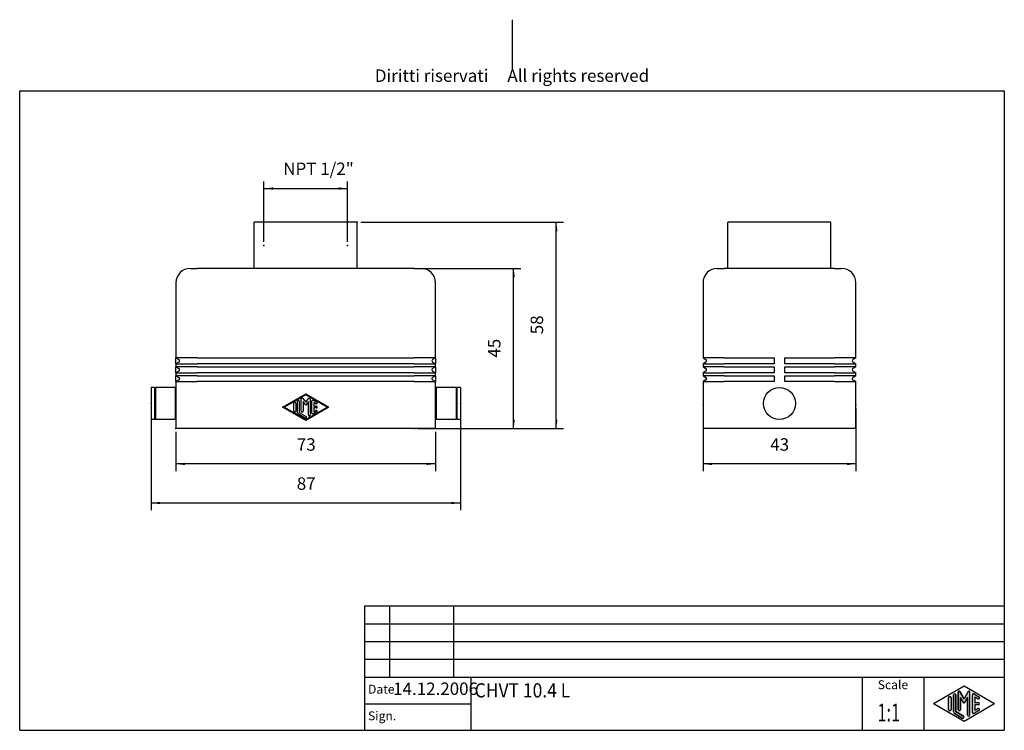
# Model space of a CAD drawing. Units: inches. Extents: x 10 to 287, y 10 to 210.
import ezdxf

# ---------------------------------------------------------------- set-up
doc = ezdxf.new("R2010")
doc.units = ezdxf.units.IN
for name, color, linetype in [('Bemaßungen_TC_020513_DIN_', 7, 'Continuous'), ('Schraffur', 7, 'Continuous'), ('Sichtbare_Kanten_TC_020513_DIN_', 7, 'Continuous'), ('Skizziergeometrie_ISO_', 7, 'Continuous'), ('Symbole_ISO_', 7, 'Continuous')]:
    doc.layers.add(name, color=color, linetype=linetype)
doc.styles.add('CONVERTER_11', font='txt.shx', dxfattribs={"width": 0.59999996423721})
doc.styles.add('CONVERTER_12', font='txt.shx', dxfattribs={"width": 0.67499998211861})
doc.styles.add('CONVERTER_13', font='txt.shx', dxfattribs={"width": 0.89999994635582})
doc.styles.add('CONVERTER_14', font='txt.shx', dxfattribs={"width": 0.75})
doc.dimstyles.new('ME10_DIM_10', dxfattribs={"dimtxt": 3.5, "dimasz": 2.5, "dimexe": 2, "dimexo": 1, "dimgap": 0.8, "dimtad": 1, "dimzin": 12, "dimdsep": 46, "dimtxsty": 'CONVERTER_14', "dimsah": 1, "dimcen": 0.09, "dimclrd": 7, "dimclre": 7, "dimclrt": 7, "dimadec": 0, "dimazin": 0, "dimtfac": 1, "dimtdec": 4, "dimtix": 1, "dimtmove": 0, "dimatfit": 3, "dimfxl": 1, "dimtolj": 1, "dimtzin": 0, "dimarcsym": 0})
doc.dimstyles.new('ME10_DIM_11', dxfattribs={"dimtxt": 3.5, "dimasz": 2.5, "dimexe": 2, "dimexo": 1, "dimgap": 0.8, "dimtad": 1, "dimzin": 12, "dimdsep": 46, "dimtxsty": 'CONVERTER_14', "dimsah": 1, "dimcen": 0.09, "dimclrd": 7, "dimclre": 7, "dimclrt": 7, "dimadec": 0, "dimazin": 0, "dimtfac": 1, "dimtdec": 4, "dimtix": 1, "dimtmove": 0, "dimatfit": 3, "dimfxl": 1, "dimtolj": 1, "dimtzin": 0, "dimarcsym": 0})
doc.dimstyles.new('ME10_DIM_12', dxfattribs={"dimtxt": 3.5, "dimasz": 2.5, "dimexe": 2, "dimexo": 1, "dimgap": 0.8, "dimtad": 1, "dimzin": 12, "dimdsep": 46, "dimtxsty": 'CONVERTER_14', "dimsah": 1, "dimcen": 0.09, "dimclrd": 7, "dimclre": 7, "dimclrt": 7, "dimadec": 0, "dimazin": 0, "dimtfac": 1, "dimtdec": 4, "dimtix": 1, "dimtmove": 0, "dimatfit": 3, "dimfxl": 1, "dimtolj": 1, "dimtzin": 0, "dimarcsym": 0})
doc.dimstyles.new('ME10_DIM_13', dxfattribs={"dimtxt": 3.5, "dimasz": 2.5, "dimexe": 2, "dimexo": 1, "dimgap": 0.8, "dimtad": 1, "dimzin": 12, "dimdsep": 46, "dimtxsty": 'CONVERTER_14', "dimsah": 1, "dimcen": 0.09, "dimclrd": 7, "dimclre": 7, "dimclrt": 7, "dimadec": 0, "dimazin": 0, "dimtfac": 1, "dimtdec": 4, "dimtix": 1, "dimtmove": 0, "dimatfit": 3, "dimfxl": 1, "dimtolj": 1, "dimtzin": 0, "dimarcsym": 0})
doc.dimstyles.new('ME10_DIM_14', dxfattribs={"dimtxt": 3.5, "dimasz": 2.5, "dimexe": 2, "dimexo": 1, "dimgap": 0.8, "dimtad": 1, "dimzin": 12, "dimdsep": 46, "dimtxsty": 'CONVERTER_14', "dimsah": 1, "dimcen": 0.09, "dimclrd": 7, "dimclre": 7, "dimclrt": 7, "dimadec": 0, "dimazin": 0, "dimtfac": 1, "dimtdec": 4, "dimtix": 1, "dimtmove": 0, "dimatfit": 3, "dimfxl": 1, "dimtolj": 1, "dimtzin": 0, "dimarcsym": 0})
doc.dimstyles.new('ME10_DIM_15', dxfattribs={"dimtxt": 3.5, "dimasz": 2.5, "dimexe": 2, "dimexo": 1, "dimgap": 0.8, "dimtad": 1, "dimzin": 12, "dimdsep": 46, "dimtxsty": 'CONVERTER_14', "dimsah": 1, "dimcen": 0.09, "dimclrd": 7, "dimclre": 7, "dimclrt": 7, "dimadec": 0, "dimazin": 0, "dimtfac": 1, "dimtdec": 4, "dimtix": 1, "dimtmove": 0, "dimatfit": 3, "dimfxl": 1, "dimtolj": 1, "dimtzin": 0, "dimarcsym": 0})

# ---------------------------------------------------------------- blocks, each defined once
blk = doc.blocks.new('Schriftfelder_Ilme')
at = {"layer": 'Schraffur', "linetype": 'Continuous'}
h = blk.add_hatch(color=7, dxfattribs=at)
edge = h.paths.add_edge_path()
edge.add_line((184.988523283636, 19.1539094835628), (184.988523283636, 15.8473707016896))
edge.add_arc((184.655189950303, 15.8473707016896), 0.3333333333330017, 180, 360, ccw=False)
edge.add_line((184.32185661697, 15.8473707016896), (184.32185661697, 19.1539094835628))
edge.add_arc((184.655189950303, 19.1539094835628), 0.3333333333330017, 0, 180, ccw=False)
h = blk.add_hatch(color=7, dxfattribs=at)
edge = h.paths.add_edge_path()
edge.add_line((186.321857625773, 15.270660658657), (186.321857625773, 19.9439783665993))
edge.add_arc((185.988524292439, 19.9439783665993), 0.3333333333339965, 0, 180)
edge.add_line((185.655190959106, 19.9439783665993), (185.655190959106, 15.2706619304882))
edge.add_arc((186.321859827834, 15.2706619304882), 0.66666886872801, 180, 240.0183606311481)
edge.add_line((185.988710425088, 14.6932029657285), (188.15634562976, 13.4426441938023))
edge.add_arc((188.322919780923, 13.7313727224852), 0.3333333333332604, 240.0183606311836, 420.0183606311837)
edge.add_line((188.489493932086, 14.0201012511681), (186.321857625773, 15.270660658657))
h = blk.add_hatch(color=7, dxfattribs=at)
edge = h.paths.add_edge_path()
edge.add_arc((187.253494909038, 20.7526980593071), 0.2649662124751274, 30.00000000000922, 180)
edge.add_line((186.988528696562, 20.7526980593071), (186.988528696563, 15.8473707016896))
edge.add_arc((187.321862029896, 15.8473707016896), 0.3333333333330017, 180, 360)
edge.add_line((187.655195363229, 15.8473707016896), (187.655195363229, 19.2535360148728))
edge.add_line((187.655195363229, 19.2535360148728), (188.510852383006, 17.7714945827671))
edge.add_arc((188.655189950303, 17.8548279161004), 0.1666666666662864, 210.0000000000623, 329.9999999999426)
edge.add_line((188.7995275176, 17.7714945827671), (189.655184537377, 19.2535360148728))
edge.add_line((189.655184537377, 19.2535360148728), (189.655184537377, 14.2880685085818))
edge.add_arc((189.98851787071, 14.2880685085818), 0.3333333333330017, 180, 360)
edge.add_line((190.321851204044, 14.2880685085818), (190.321851204044, 20.752698059307))
edge.add_arc((190.056884991568, 20.752698059307), 0.2649662124759971, 0, 149.9999999999752)
edge.add_line((189.82741752042, 20.8851811655447), (188.655189950303, 18.8548234560689))
edge.add_line((188.655189950303, 18.8548234560689), (187.482962380186, 20.8851811655447))
h = blk.add_hatch(color=7, dxfattribs=at)
edge = h.paths.add_edge_path()
edge.add_arc((192.691308338763, 19.1539094835628), 0.3333333333332746, -119.98163936882082, 60.018359423689276, ccw=False)
edge.add_line((192.5247341876, 18.8651809548799), (191.6551889415, 19.3668416737836))
edge.add_line((191.6551889415, 19.3668416737836), (191.6551889415, 17.8339734259596))
edge.add_line((191.6551889415, 17.8339734259596), (192.691308338763, 17.8339734259596))
edge.add_arc((192.691308338763, 17.5006400926262), 0.3333333333333997, -90, 90, ccw=False)
edge.add_line((192.691308338763, 17.1673067592928), (191.6551889415, 17.1673067592928))
edge.add_line((191.6551889415, 17.1673067592928), (191.6551889415, 15.6344385114688))
edge.add_line((191.6551889415, 15.6344385114688), (192.5247341876, 16.1360992303725))
edge.add_arc((192.691308338763, 15.8473707016896), 0.3333333333332619, -60.018360631183725, 119.98163936882051, ccw=False)
edge.add_line((192.857882489926, 15.5586421730067), (191.48842975933, 14.7685732899702))
edge.add_arc((191.321855608167, 15.0573018186531), 0.3333333333339965, 180, 299.98163936881645, ccw=False)
edge.add_line((190.988522274833, 15.0573018186531), (190.988522274833, 19.9439783665993))
edge.add_arc((191.321855608167, 19.9439783665993), 0.3333333333332604, 60.01836063118361, 180, ccw=False)
edge.add_line((191.48842975933, 20.2327068952822), (192.857882489926, 19.4426380122457))
at = {"color": 7, "linetype": 'Continuous'}
for p, q in [((185.655190959106, 19.9439783665993), (185.655190959106, 15.2706619304882)), ((186.321857625773, 15.270660658657), (186.321857625773, 19.9439783665993)), ((186.988528696562, 20.7526980593071), (186.988528696563, 15.8473707016896)), ((188.655189950303, 18.8548234560689), (187.482962380186, 20.8851811655447)), ((189.82741752042, 20.8851811655447), (188.655189950303, 18.8548234560689)), ((190.321851204044, 14.2880685085818), (190.321851204044, 20.752698059307)), ((190.988522274833, 15.0573018186531), (190.988522274833, 19.9439783665993)), ((191.48842975933, 20.2327068952822), (192.857882489926, 19.4426380122457)), ((184.32185661697, 15.8473707016896), (184.32185661697, 19.1539094835628)), ((184.988523283636, 19.1539094835628), (184.988523283636, 15.8473707016896)), ((187.655195363229, 15.8473707016896), (187.655195363229, 19.2535360148728)), ((187.655195363229, 19.2535360148728), (188.510852383006, 17.7714945827671)), ((188.7995275176, 17.7714945827671), (189.655184537377, 19.2535360148728)), ((189.655184537377, 19.2535360148728), (189.655184537377, 14.2880685085818)), ((192.5247341876, 18.8651809548799), (191.6551889415, 19.3668416737836)), ((191.6551889415, 19.3668416737836), (191.6551889415, 17.8339734259596)), ((191.6551889415, 17.8339734259596), (192.691308338763, 17.8339734259596)), ((192.691308338763, 17.1673067592928), (191.6551889415, 17.1673067592928)), ((191.6551889415, 17.1673067592928), (191.6551889415, 15.6344385114688)), ((185.988710425088, 14.6932029657285), (188.15634562976, 13.4426441938023)), ((188.489493932086, 14.0201012511681), (186.321857625773, 15.270660658657)), ((192.857882489926, 15.5586421730067), (191.48842975933, 14.7685732899702)), ((191.6551889415, 15.6344385114688), (192.5247341876, 16.1360992303725))]:
    blk.add_line(p, q, dxfattribs=at)
for centre, radius, start, end in [((184.655189950303, 19.1539094835628), 0.3333333333330017, 0, 180), ((185.988524292439, 19.9439783665993), 0.3333333333339965, 0, 180), ((187.253494909038, 20.7526980593071), 0.2649662124751274, 30.00000000000922, 180), ((190.056884991568, 20.752698059307), 0.2649662124759971, 0, 149.9999999999752), ((191.321855608167, 19.9439783665993), 0.3333333333332604, 60.01836063118353, 180), ((192.691308338763, 19.1539094835628), 0.3333333333332746, 240.0183606311793, 60.01835942368935), ((188.655189950303, 17.8548279161004), 0.1666666666662864, 210.0000000000623, 329.9999999999426), ((192.691308338763, 17.5006400926262), 0.3333333333333997, 270, 90), ((184.655189950303, 15.8473707016896), 0.3333333333330017, 180, 0), ((186.321859827834, 15.2706619304882), 0.66666886872801, 180, 240.0183606311481), ((187.321862029896, 15.8473707016896), 0.3333333333330017, 180, 0), ((188.322919780923, 13.7313727224852), 0.3333333333332604, 240.0183606311836, 60.01836063118368), ((189.98851787071, 14.2880685085818), 0.3333333333330017, 180, 0), ((191.321855608167, 15.0573018186531), 0.3333333333339965, 180, 299.9816393688164), ((192.691308338763, 15.8473707016896), 0.3333333333332619, 299.9816393688163, 119.9816393688206)]:
    blk.add_arc(centre, radius, start, end, dxfattribs=at)
at = {"layer": 'Skizziergeometrie_ISO_', "color": 7, "linetype": 'Continuous'}
for p, q in [((19.980189950303, 45.0006400926262), (19.980189950303, 10.0006400926262)), ((19.980189950303, 45.0006400926262), (199.980189950303, 45.0006400926262)), ((26.980189950303, 45.0006400926262), (26.980189950303, 25.0006400926262)), ((44.980189950303, 45.0006400926262), (44.980189950303, 25.0006400926262)), ((19.980189950303, 40.0006400926262), (199.980189950303, 40.0006400926262)), ((19.980189950303, 35.0006400926262), (199.980189950303, 35.0006400926262)), ((19.980189950303, 30.0006400926262), (199.980189950303, 30.0006400926262)), ((19.980189950303, 25.0006400926262), (199.980189950303, 25.0006400926262)), ((49.9801899503031, 10.0006400926262), (49.9801899503031, 25.0006400926262)), ((159.980189950303, 25.0006400926262), (159.980189950303, 10.0006400926262)), ((177.330189950303, 25.0006400926262), (177.330189950303, 10.0006400926262)), ((180.238754675162, 17.6450043569675), (188.655189950303, 22.500640092627)), ((188.655189950303, 22.500640092627), (197.071625225444, 17.6450043569675)), ((185.655190959106, 15.2706619304882), (185.655190959106, 19.9439783665993)), ((186.321857625773, 19.9439783665993), (186.321857625773, 15.270660658657)), ((186.988528696563, 15.8473707016896), (186.988528696562, 20.7526980593071)), ((187.482962380186, 20.8851811655447), (188.655189950303, 18.8548234560689)), ((189.82741752042, 20.8851811655447), (188.655189950303, 18.8548234560689)), ((190.321851204044, 14.2880685085818), (190.321851204044, 20.752698059307)), ((190.988522274833, 15.0573018186531), (190.988522274833, 19.9439783665993)), ((191.48842975933, 20.2327068952822), (192.857882489926, 19.4426380122457)), ((19.980189950303, 17.5006400926262), (49.9801899503031, 17.5006400926262)), ((188.655189950303, 12.5006400926254), (180.238754675162, 17.3562758282849)), ((184.32185661697, 15.8473707016896), (184.32185661697, 19.1539094835628)), ((184.988523283636, 19.1539094835628), (184.988523283636, 15.8473707016896)), ((188.510852383006, 17.7714945827671), (187.655195363229, 19.2535360148728)), ((187.655195363229, 19.2535360148728), (187.655195363229, 15.8473707016896)), ((197.071625225444, 17.3562758282849), (188.655189950303, 12.5006400926254)), ((189.655184537377, 19.2535360148728), (188.7995275176, 17.7714945827671)), ((189.655184537377, 14.2880685085818), (189.655184537377, 19.2535360148728)), ((192.5247341876, 18.8651809548799), (191.6551889415, 19.3668416737836)), ((191.6551889415, 19.3668416737836), (191.6551889415, 17.8339734259596)), ((191.6551889415, 17.8339734259596), (192.691308338763, 17.8339734259596)), ((192.691308338763, 17.1673067592928), (191.6551889415, 17.1673067592928)), ((191.6551889415, 17.1673067592928), (191.6551889415, 15.6344385114688)), ((188.15634562976, 13.4426441938023), (185.988710425088, 14.6932029657285)), ((186.321857625773, 15.270660658657), (188.489493932086, 14.0201012511681)), ((192.857882489926, 15.5586421730067), (191.48842975933, 14.7685732899702)), ((191.6551889415, 15.6344385114688), (192.5247341876, 16.1360992303725))]:
    blk.add_line(p, q, dxfattribs=at)
for centre, radius, start, end in [((184.655189950303, 19.1539094835628), 0.3333333333330017, 0, 180), ((185.988524292439, 19.9439783665993), 0.3333333333339965, 0, 180), ((187.253494909038, 20.7526980593071), 0.2649662124751274, 30.00000000000922, 180), ((190.056884991568, 20.752698059307), 0.2649662124759971, 0, 149.9999999999752), ((191.321855608167, 19.9439783665993), 0.3333333333332604, 60.01836063118353, 180), ((192.691308338763, 19.1539094835628), 0.3333333333332746, 240.0183606311793, 60.01836063118353), ((180.322041750744, 17.5006400926262), 0.1666666666667581, 119.9816393689942, 240.0183606310052), ((188.655189950303, 17.8548279161004), 0.1666666666662864, 210.0000000000623, 329.9999999999426), ((192.691308338763, 17.5006400926262), 0.3333333333333997, 270, 90), ((196.988338149862, 17.5006400926262), 0.166666666666755, 299.9816393689947, 60.01836063100586), ((184.655189950303, 15.8473707016896), 0.3333333333330017, 180, 0), ((186.321859827834, 15.2706619304882), 0.66666886872801, 180, 240.0183606311481), ((187.321862029896, 15.8473707016896), 0.3333333333330017, 180, 0), ((188.322919780923, 13.7313727224852), 0.3333333333332604, 240.0183606311836, 60.01836063118368), ((189.98851787071, 14.2880685085818), 0.3333333333330017, 180, 0), ((191.321855608167, 15.0573018186531), 0.3333333333339965, 180, 299.9816393688164), ((192.691308338763, 15.8473707016896), 0.3333333333332619, 299.9816393688163, 119.9816393688206)]:
    blk.add_arc(centre, radius, start, end, dxfattribs=at)
at = {"layer": 'Symbole_ISO_', "color": 7, "line_spacing_factor": 0.75727272727273}
for s, insert, char_height, attachment_point, style in [('Date', (20.980189950303, 21.2506400926262), 2.5, 4, 'CONVERTER_12'), ('14.12.2006', (39.980189950303, 21.2506400926262), 3.49999994039535, 5, 'CONVERTER_11'), ('Scale', (168.655189950303, 22.5006400926262), 2.5, 5, 'CONVERTER_12'), ('Sign.', (20.980189950303, 13.7506400926262), 2.5, 4, 'CONVERTER_12')]:
    blk.add_mtext(s, dxfattribs=dict(at, insert=insert, char_height=char_height, attachment_point=attachment_point, style=style))
blk = doc.blocks.new('Ränder_Ilme_Rahmen_A4_quer')
at = {"layer": 'Skizziergeometrie_ISO_', "color": 7, "linetype": 'Continuous'}
for p, q in [((148.5, 210), (148.5, 196)), ((10, 190), (287, 190)), ((9.99999999999998, 9.99999999999995), (10, 190)), ((287, 190), (287, 10)), ((9.99999999999998, 9.99999999999995), (287, 10))]:
    blk.add_line(p, q, dxfattribs=at)
at = {"layer": 'Symbole_ISO_', "color": 7, "insert": (148.5, 196), "char_height": 3.5, "attachment_point": 2, "line_spacing_factor": 0.75727272727273, "style": 'CONVERTER_12'}
blk.add_mtext('Diritti riservati     All rights reserved', dxfattribs=at)
blk = doc.blocks.new('*D3')
at = {"layer": 'Bemaßungen_TC_020513_DIN_', "color": 7, "linetype": 'Continuous'}
for p, q in [((202.2344879197853, 100.5618016673681), (202.2344879197853, 82.97547680196286)), ((245.2344879197854, 100.5618016673681), (245.2344879197854, 82.97547680196286)), ((245.2344879197854, 84.97547680196286), (202.2344879197853, 84.97547680196286))]:
    blk.add_line(p, q, dxfattribs=at)
at = {"layer": 'Bemaßungen_TC_020513_DIN_', "color": 7}
for points in [[(204.7344879197853, 85.30460804593135), (204.7344879197853, 84.64634555799437), (202.2344879197853, 84.97547680196286)], [(242.7344879197854, 84.64634555799437), (242.7344879197854, 85.30460804593135), (245.2344879197854, 84.97547680196286)]]:
    blk.add_solid(points, dxfattribs=at)
at = {"layer": 'Bemaßungen_TC_020513_DIN_', "color": 7, "insert": (221.157236896593, 87.6018751648551), "char_height": 3.5, "attachment_point": 7, "rotation": 0.00013888888888888892, "line_spacing_factor": 0.45454545454545, "style": 'CONVERTER_14'}
blk.add_mtext('43', dxfattribs=at)
blk = doc.blocks.new('*D4')
at = {"layer": 'Bemaßungen_TC_020513_DIN_', "color": 7, "linetype": 'Continuous'}
for p, q in [((78.7248388631011, 147.4754768019629), (78.7248388631011, 164.4754768019629)), ((102.208838863101, 147.4754768019629), (102.208838863101, 164.4754768019629)), ((78.7248388631011, 162.4754768019629), (102.208838863101, 162.4754768019629))]:
    blk.add_line(p, q, dxfattribs=at)
at = {"layer": 'Bemaßungen_TC_020513_DIN_', "color": 7}
for points in [[(81.2248388631011, 162.8046080459314), (81.2248388631011, 162.1463455579944), (78.7248388631011, 162.4754768019629)], [(99.708838863101, 162.1463455579944), (99.708838863101, 162.8046080459314), (102.208838863101, 162.4754768019629)]]:
    blk.add_solid(points, dxfattribs=at)
at = {"layer": 'Bemaßungen_TC_020513_DIN_', "color": 7, "insert": (84.14606010002697, 165.1970880499522), "char_height": 3.5, "attachment_point": 7, "rotation": 0.00013888888888888892, "line_spacing_factor": 0.45454545454545, "style": 'CONVERTER_14'}
blk.add_mtext('NPT 1/2"', dxfattribs=at)
blk = doc.blocks.new('*D5')
at = {"layer": 'Bemaßungen_TC_020513_DIN_', "color": 7, "linetype": 'Continuous'}
for p, q in [((105.9668388631008, 152.9754768019627), (162.9668388631009, 152.9754768019627)), ((160.9668388631009, 94.9754768019627), (160.9668388631009, 152.9754768019627)), ((121.9668388631008, 94.9754768019627), (162.9668388631009, 94.9754768019627))]:
    blk.add_line(p, q, dxfattribs=at)
at = {"layer": 'Bemaßungen_TC_020513_DIN_', "color": 7}
for points in [[(161.2959701070694, 150.4754768019627), (160.6377076191324, 150.4754768019627), (160.9668388631009, 152.9754768019627)], [(160.6377076191324, 97.4754768019627), (161.2959701070694, 97.4754768019627), (160.9668388631009, 94.9754768019627)]]:
    blk.add_solid(points, dxfattribs=at)
at = {"layer": 'Bemaßungen_TC_020513_DIN_', "color": 7, "insert": (158.342827949049, 121.465074346301), "char_height": 3.5, "attachment_point": 7, "rotation": 90, "line_spacing_factor": 0.45454545454545, "style": 'CONVERTER_14'}
blk.add_mtext('58', dxfattribs=at)
blk = doc.blocks.new('*D6')
at = {"layer": 'Bemaßungen_TC_020513_DIN_', "color": 7, "linetype": 'Continuous'}
for p, q in [((121.9668388631015, 139.9754768019625), (150.9668388631016, 139.9754768019625)), ((148.9668388631016, 94.97547680196249), (148.9668388631016, 139.9754768019625)), ((121.9668388631015, 94.97547680196249), (150.9668388631016, 94.97547680196249))]:
    blk.add_line(p, q, dxfattribs=at)
at = {"layer": 'Bemaßungen_TC_020513_DIN_', "color": 7}
for points in [[(149.2959701070701, 137.4754768019625), (148.6377076191331, 137.4754768019625), (148.9668388631016, 139.9754768019625)], [(148.6377076191331, 97.47547680196249), (149.29597010707, 97.47547680196249), (148.9668388631016, 94.97547680196249)]]:
    blk.add_solid(points, dxfattribs=at)
at = {"layer": 'Bemaßungen_TC_020513_DIN_', "color": 7, "insert": (146.357152642092, 114.885094810148), "char_height": 3.5, "attachment_point": 7, "rotation": 90, "line_spacing_factor": 0.45454545454545, "style": 'CONVERTER_14'}
blk.add_mtext('45', dxfattribs=at)
blk = doc.blocks.new('*D7')
at = {"layer": 'Bemaßungen_TC_020513_DIN_', "color": 7, "linetype": 'Continuous'}
for p, q in [((46.96683886310111, 100.9754768019628), (46.96683886310111, 71.97547680196286)), ((133.966838863101, 100.9754768019628), (133.966838863101, 71.97547680196286)), ((133.966838863101, 73.97547680196286), (46.96683886310111, 73.97547680196286))]:
    blk.add_line(p, q, dxfattribs=at)
at = {"layer": 'Bemaßungen_TC_020513_DIN_', "color": 7}
for points in [[(49.46683886310111, 74.30460804593135), (49.46683886310111, 73.64634555799437), (46.96683886310111, 73.97547680196286)], [(131.466838863101, 73.64634555799437), (131.466838863101, 74.30460804593135), (133.966838863101, 73.97547680196286)]]:
    blk.add_solid(points, dxfattribs=at)
at = {"layer": 'Bemaßungen_TC_020513_DIN_', "color": 7, "insert": (87.9576301318596, 76.5994877160147), "char_height": 3.5, "attachment_point": 7, "rotation": 0.00013888888888888892, "line_spacing_factor": 0.45454545454545, "style": 'CONVERTER_14'}
blk.add_mtext('87', dxfattribs=at)
blk = doc.blocks.new('*D8')
at = {"layer": 'Bemaßungen_TC_020513_DIN_', "color": 7, "linetype": 'Continuous'}
for p, q in [((53.9668388631011, 93.97547680196288), (53.9668388631011, 82.97547680196286)), ((126.966838863101, 93.97547680196286), (126.966838863101, 82.97547680196286)), ((126.966838863101, 84.97547680196286), (53.9668388631011, 84.97547680196286))]:
    blk.add_line(p, q, dxfattribs=at)
at = {"layer": 'Bemaßungen_TC_020513_DIN_', "color": 7}
for points in [[(56.4668388631011, 85.30460804593135), (56.4668388631011, 84.64634555799437), (53.9668388631011, 84.97547680196286)], [(124.466838863101, 84.64634555799437), (124.466838863101, 85.30460804593135), (126.966838863101, 84.97547680196286)]]:
    blk.add_solid(points, dxfattribs=at)
at = {"layer": 'Bemaßungen_TC_020513_DIN_', "color": 7, "insert": (87.9743422737423, 87.6018751648551), "char_height": 3.5, "attachment_point": 7, "rotation": 0.00013888888888888892, "line_spacing_factor": 0.45454545454545, "style": 'CONVERTER_14'}
blk.add_mtext('73', dxfattribs=at)

msp = doc.modelspace()

# ---------------------------------------------------------------- linework, layer by layer
at = {"layer": 'Bemaßungen_TC_020513_DIN_', "color": 7}
for p in [(104.966838863101, 152.975476801963), (78.724838863101, 146.475476801963), (102.208838863101, 146.475476801963), (120.966838863101, 139.975476801963), (46.966838863101, 101.975476801963), (133.966838863101, 101.975476801963), (202.234487919786, 101.561801667368), (245.234487919786, 101.561801667368), (53.966838863101, 94.9754768019629), (120.966838863101, 94.9754768019629), (120.966838863101, 94.9754768019629), (126.966838863101, 94.9754768019629)]:
    msp.add_point(p, dxfattribs=at)
at = {"layer": 'Sichtbare_Kanten_TC_020513_DIN_', "color": 7, "linetype": 'Continuous'}
for p, q in [((75.966838863101, 139.975476801963), (75.966838863101, 152.975476801963)), ((104.966838863101, 152.975476801963), (75.966838863101, 152.975476801963)), ((104.966838863101, 139.975476801963), (104.966838863101, 152.975476801963)), ((209.234487919795, 139.975476801963), (209.234487919795, 152.975476801963)), ((238.234487919795, 152.975476801963), (209.234487919795, 152.975476801963)), ((238.234487919795, 139.975476801963), (238.234487919795, 152.975476801963)), ((57.9668388631011, 139.975476801963), (59.9668388631011, 139.975476801963)), ((120.966838863101, 139.975476801963), (59.9668388631011, 139.975476801963)), ((120.966838863101, 139.975476801963), (122.966838863101, 139.975476801963)), ((206.234487919786, 139.975476801963), (208.234487919785, 139.975476801963)), ((239.234487919785, 139.975476801963), (208.234487919785, 139.975476801963)), ((239.234487919785, 139.975476801963), (241.234487919786, 139.975476801963)), ((53.966838863101, 135.975476801963), (53.966838863101, 114.802827071153)), ((126.966838863101, 114.802827071153), (126.966838863101, 135.975476801963)), ((202.234487919786, 135.975476801963), (202.234487919786, 114.802827071153)), ((245.234487919786, 114.802827071153), (245.234487919786, 135.975476801963)), ((59.966838863101, 114.802827071153), (53.966838863101, 114.802827071153)), ((53.966838863101, 114.802827071153), (54.766838863101, 114.340946855801)), ((53.966838863101, 113.148126532773), (53.966838863101, 114.802827071153)), ((54.766838863101, 113.610006748125), (53.966838863101, 113.148126532773)), ((54.966838863101, 113.994536694287), (54.966838863101, 113.956416909639)), ((59.966838863101, 114.802827071153), (120.966838863101, 114.802827071153)), ((126.966838863101, 114.802827071153), (120.966838863101, 114.802827071153)), ((125.966838863101, 113.994536694287), (125.966838863101, 113.956416909639)), ((126.966838863101, 114.802827071153), (126.166838863101, 114.340946855801)), ((126.166838863101, 113.610006748125), (126.966838863101, 113.148126532773)), ((126.966838863101, 114.802827071153), (126.966838863101, 113.148126532773)), ((202.234487919786, 114.802827071153), (203.034487919786, 114.340946855801)), ((208.234487919784, 114.802827071153), (202.234487919786, 114.802827071153)), ((203.034487919786, 113.610006748125), (202.234487919786, 113.148126532773)), ((203.234487919786, 113.994536694287), (203.234487919786, 113.956416909639)), ((208.234487919784, 114.802827071153), (222.234487919784, 114.802827071153)), ((222.234487919784, 114.802827071153), (222.234487919784, 113.148126532773)), ((225.234487919784, 114.802827071153), (239.234487919784, 114.802827071153)), ((225.234487919784, 113.148126532773), (225.234487919784, 114.802827071153)), ((245.234487919786, 114.802827071153), (239.234487919784, 114.802827071153)), ((244.234487919786, 113.994536694287), (244.234487919786, 113.956416909639)), ((245.234487919786, 114.802827071153), (244.434487919786, 114.340946855801)), ((244.434487919786, 113.610006748125), (245.234487919786, 113.148126532773)), ((53.966838863101, 113.148126532773), (53.966838863101, 112.302827071153)), ((53.966838863101, 113.148126532773), (59.966838863101, 113.148126532773)), ((59.966838863101, 112.302827071153), (53.966838863101, 112.302827071153)), ((53.966838863101, 112.302827071153), (54.766838863101, 111.840946855801)), ((53.966838863101, 110.648126532773), (53.966838863101, 112.302827071153)), ((54.766838863101, 111.110006748125), (53.966838863101, 110.648126532773)), ((54.966838863101, 111.494536694287), (54.966838863101, 111.456416909639)), ((120.966838863101, 113.148126532773), (59.966838863101, 113.148126532773)), ((59.966838863101, 112.302827071153), (120.966838863101, 112.302827071153)), ((120.966838863101, 113.148126532773), (126.966838863101, 113.148126532773)), ((126.966838863101, 112.302827071153), (120.966838863101, 112.302827071153)), ((125.966838863101, 111.494536694287), (125.966838863101, 111.456416909639)), ((126.966838863101, 112.302827071153), (126.166838863101, 111.840946855801)), ((126.166838863101, 111.110006748125), (126.966838863101, 110.648126532773)), ((126.966838863101, 112.302827071153), (126.966838863101, 113.148126532773)), ((126.966838863101, 112.302827071153), (126.966838863101, 110.648126532773)), ((202.234487919786, 113.148126532773), (202.234487919786, 112.302827071153)), ((202.234487919786, 113.148126532773), (208.234487919784, 113.148126532773)), ((202.234487919786, 112.302827071153), (203.034487919786, 111.840946855801)), ((208.234487919784, 112.302827071153), (202.234487919786, 112.302827071153)), ((203.034487919786, 111.110006748125), (202.234487919786, 110.648126532773)), ((203.234487919786, 111.494536694287), (203.234487919786, 111.456416909639)), ((222.234487919784, 113.148126532773), (208.234487919784, 113.148126532773)), ((208.234487919784, 112.302827071153), (222.234487919784, 112.302827071153)), ((222.234487919784, 112.302827071153), (222.234487919784, 110.648126532773)), ((239.234487919784, 113.148126532773), (225.234487919784, 113.148126532773)), ((225.234487919784, 112.302827071153), (239.234487919784, 112.302827071153)), ((225.234487919784, 110.648126532773), (225.234487919784, 112.302827071153)), ((239.234487919784, 113.148126532773), (245.234487919786, 113.148126532773)), ((245.234487919786, 112.302827071153), (239.234487919784, 112.302827071153)), ((244.234487919786, 111.494536694287), (244.234487919786, 111.456416909639)), ((245.234487919786, 112.302827071153), (244.434487919786, 111.840946855801)), ((244.434487919786, 111.110006748125), (245.234487919786, 110.648126532773)), ((245.234487919786, 112.302827071153), (245.234487919786, 113.148126532773)), ((53.966838863101, 110.648126532773), (59.966838863101, 110.648126532773)), ((53.966838863101, 110.648126532773), (53.966838863101, 109.802827071153)), ((53.966838863101, 109.802827071153), (54.766838863101, 109.340946855801)), ((59.966838863101, 109.802827071153), (53.966838863101, 109.802827071153)), ((53.966838863101, 108.148126532773), (53.966838863101, 109.802827071153)), ((54.766838863101, 108.610006748125), (53.966838863101, 108.148126532773)), ((53.966838863101, 108.148126532773), (59.966838863101, 108.148126532773)), ((53.966838863101, 108.148126532773), (53.966838863101, 94.9754768019629)), ((54.966838863101, 108.994536694287), (54.966838863101, 108.956416909639)), ((120.966838863101, 110.648126532773), (59.966838863101, 110.648126532773)), ((59.966838863101, 109.802827071153), (120.966838863101, 109.802827071153)), ((120.966838863101, 108.148126532773), (59.966838863101, 108.148126532773)), ((120.966838863101, 110.648126532773), (126.966838863101, 110.648126532773)), ((126.966838863101, 109.802827071153), (120.966838863101, 109.802827071153)), ((120.966838863101, 108.148126532773), (126.966838863101, 108.148126532773)), ((125.966838863101, 108.994536694287), (125.966838863101, 108.956416909639)), ((126.966838863101, 109.802827071153), (126.166838863101, 109.340946855801)), ((126.166838863101, 108.610006748125), (126.966838863101, 108.148126532773)), ((126.966838863101, 109.802827071153), (126.966838863101, 110.648126532773)), ((126.966838863101, 109.802827071153), (126.966838863101, 108.148126532773)), ((126.966838863101, 94.9754768019629), (126.966838863101, 108.148126532773)), ((202.234487919786, 110.648126532773), (202.234487919786, 109.802827071153)), ((202.234487919786, 110.648126532773), (208.234487919784, 110.648126532773)), ((202.234487919786, 109.802827071153), (203.034487919786, 109.340946855801)), ((208.234487919784, 109.802827071153), (202.234487919786, 109.802827071153)), ((203.034487919786, 108.610006748125), (202.234487919786, 108.148126532773)), ((202.234487919786, 108.148126532773), (202.234487919786, 94.9754768019629)), ((202.234487919786, 108.148126532773), (208.234487919784, 108.148126532773)), ((203.234487919786, 108.994536694287), (203.234487919786, 108.956416909639)), ((222.234487919784, 110.648126532773), (208.234487919784, 110.648126532773)), ((208.234487919784, 109.802827071153), (222.234487919784, 109.802827071153)), ((222.234487919784, 108.148126532773), (208.234487919784, 108.148126532773)), ((222.234487919784, 109.802827071153), (222.234487919784, 108.148126532773)), ((239.234487919784, 110.648126532773), (225.234487919784, 110.648126532773)), ((225.234487919784, 109.802827071153), (239.234487919784, 109.802827071153)), ((225.234487919784, 108.148126532773), (225.234487919784, 109.802827071153)), ((239.234487919784, 108.148126532773), (225.234487919784, 108.148126532773)), ((239.234487919784, 110.648126532773), (245.234487919786, 110.648126532773)), ((245.234487919786, 109.802827071153), (239.234487919784, 109.802827071153)), ((239.234487919784, 108.148126532773), (245.234487919786, 108.148126532773)), ((244.234487919786, 108.994536694287), (244.234487919786, 108.956416909639)), ((245.234487919786, 109.802827071153), (244.434487919786, 109.340946855801)), ((244.434487919786, 108.610006748125), (245.234487919786, 108.148126532773)), ((245.234487919786, 109.802827071153), (245.234487919786, 110.648126532773)), ((245.234487919786, 94.9754768019629), (245.234487919786, 108.148126532773)), ((47.9668388631011, 106.475476801963), (46.966838863101, 106.475476801963)), ((46.966838863101, 106.475476801963), (46.966838863101, 97.4754768019628)), ((47.9668388631011, 106.475476801963), (47.9668388631011, 97.4754768019628)), ((53.766838863101, 106.475476801963), (48.166838863101, 106.475476801963)), ((48.166838863101, 106.475476801963), (48.166838863101, 97.4754768019629)), ((53.766838863101, 106.475476801963), (53.766838863101, 97.4754768019629)), ((132.766838863101, 106.475476801963), (127.166838863101, 106.475476801963)), ((127.166838863101, 106.475476801963), (127.166838863101, 97.4754768019629)), ((132.766838863101, 106.475476801963), (132.766838863101, 97.4754768019629)), ((133.966838863101, 106.475476801963), (132.966838863101, 106.475476801963)), ((132.966838863101, 106.475476801963), (132.966838863101, 97.4754768019628)), ((133.966838863101, 106.475476801963), (133.966838863101, 97.4754768019628)), ((48.166838863101, 103.475476801963), (47.966838863101, 103.475476801963)), ((53.9668388631011, 103.475476801963), (53.766838863101, 103.475476801963)), ((83.966838863101, 100.975476801963), (90.466838863101, 104.725476801963)), ((90.466838863101, 104.436855051582), (84.4671165637612, 100.975476801963)), ((88.166838863101, 99.2740343607977), (88.166838863101, 102.676919243128)), ((88.666838863101, 102.676919243128), (88.666838863101, 99.4184253419478)), ((89.216838863101, 99.8509574377208), (89.216838863101, 103.282688473897)), ((89.6693247694281, 103.429315407777), (90.466838863101, 102.327980477056)), ((90.466838863101, 101.475476801963), (89.716838863101, 102.511196677754)), ((89.716838863101, 102.511196677754), (89.716838863101, 99.8509574377208)), ((90.466838863101, 104.725476801963), (96.966838863101, 100.975476801963)), ((96.4665611624409, 100.975476801963), (90.466838863101, 104.436855051582)), ((90.466838863101, 102.327980477056), (91.264352956774, 103.429315407777)), ((91.216838863101, 102.511196677754), (90.466838863101, 101.475476801963)), ((91.216838863101, 98.6682651300285), (91.216838863101, 102.511196677754)), ((91.716838863101, 103.282688473897), (91.716838863101, 98.6682651300285)), ((92.216838863101, 99.2451882069516), (92.216838863101, 102.705765396974)), ((92.5917694764734, 102.922311793486), (93.5917694764734, 102.345388716563)), ((127.166838863101, 103.475476801963), (126.966838863101, 103.475476801963)), ((132.966838863101, 103.475476801963), (132.766838863101, 103.475476801963)), ((48.166838863101, 100.475476801963), (47.966838863101, 100.475476801963)), ((53.9668388631011, 100.475476801963), (53.766838863101, 100.475476801963)), ((90.466838863101, 97.2254768019629), (83.966838863101, 100.975476801963)), ((84.4671165637612, 100.975476801963), (90.466838863101, 97.5140985523437)), ((87.166838863101, 99.8509574377208), (87.166838863101, 102.099996166205)), ((87.666838863101, 102.099996166205), (87.666838863101, 99.8509574377208)), ((96.966838863101, 100.975476801963), (90.466838863101, 97.2254768019629)), ((90.466838863101, 97.5140985523437), (96.4665611624409, 100.975476801963)), ((93.3419082497286, 101.912295923539), (92.716838863101, 102.272912877363)), ((92.716838863101, 102.272912877363), (92.716838863101, 101.225476801963)), ((92.716838863101, 101.225476801963), (93.466838863101, 101.225476801963)), ((93.466838863101, 100.725476801963), (92.716838863101, 100.725476801963)), ((92.716838863101, 100.725476801963), (92.716838863101, 99.6780407265632)), ((92.716838863101, 99.6780407265632), (93.3419082497286, 100.038657680387)), ((127.166838863101, 100.475476801963), (126.966838863101, 100.475476801963)), ((132.966838863101, 100.475476801963), (132.766838863101, 100.475476801963)), ((47.9668388631011, 97.4754768019628), (46.966838863101, 97.4754768019628)), ((53.766838863101, 97.4754768019629), (48.166838863101, 97.4754768019629)), ((90.3419082497286, 97.8747956565932), (88.2919082497287, 99.0574879642856)), ((88.666838863101, 99.4184253419478), (90.5917694764734, 98.3078884496176)), ((93.5917694764734, 99.6055648873625), (92.5917694764734, 99.0286418104394)), ((132.766838863101, 97.4754768019629), (127.166838863101, 97.4754768019629)), ((133.966838863101, 97.4754768019628), (132.966838863101, 97.4754768019628)), ((59.966838863101, 94.9754768019629), (53.966838863101, 94.9754768019629)), ((120.966838863101, 94.9754768019629), (59.966838863101, 94.9754768019629)), ((126.966838863101, 94.9754768019629), (120.966838863101, 94.9754768019629)), ((208.234487919784, 94.9754768019629), (202.234487919786, 94.9754768019629)), ((239.234487919784, 94.9754768019629), (208.234487919784, 94.9754768019629)), ((245.234487919786, 94.9754768019629), (239.234487919784, 94.9754768019629))]:
    msp.add_line(p, q, dxfattribs=at)
msp.add_circle((223.734487919782, 101.975476801963), 4.5, dxfattribs=at)
for centre, radius, start, end in [((57.9668388631011, 135.975476801963), 4, 90, 180), ((122.966838863101, 135.975476801963), 4, 0, 90), ((206.234487919786, 135.975476801963), 4, 90, 180), ((241.234487919786, 135.975476801963), 4, 0, 90), ((54.5668388631011, 113.994536694287), 0.3999999999999062, 0, 60.00000000002711), ((54.566838863101, 113.956416909639), 0.4000000000001967, 299.9999999999842, 0), ((126.366838863101, 113.994536694287), 0.4000000000001773, 119.9999999999834, 180), ((126.366838863101, 113.956416909639), 0.3999999999999915, 180, 240.0000000000175), ((202.834487919786, 113.994536694287), 0.4000000000000057, 0, 60.00000000001654), ((202.834487919786, 113.956416909639), 0.4000000000001896, 299.9999999999825, 0), ((244.634487919786, 113.994536694287), 0.4000000000001915, 119.999999999987, 180), ((244.634487919786, 113.956416909639), 0.4000000000000057, 180, 240.000000000014), ((54.5668388631011, 111.494536694287), 0.3999999999999062, 0, 60.00000000002711), ((54.566838863101, 111.456416909639), 0.4000000000001967, 299.9999999999842, 0), ((126.366838863101, 111.494536694287), 0.4000000000001773, 119.9999999999834, 180), ((126.366838863101, 111.456416909639), 0.3999999999999915, 180, 240.0000000000175), ((202.834487919786, 111.494536694287), 0.4000000000000057, 0, 60.00000000001654), ((202.834487919786, 111.456416909639), 0.4000000000001896, 299.9999999999825, 0), ((244.634487919786, 111.494536694287), 0.4000000000001915, 119.999999999987, 180), ((244.634487919786, 111.456416909639), 0.4000000000000057, 180, 240.000000000014), ((54.5668388631011, 108.994536694287), 0.3999999999999062, 0, 60.00000000002711), ((54.566838863101, 108.956416909639), 0.4000000000001967, 299.9999999999842, 0), ((126.366838863101, 108.994536694287), 0.4000000000001773, 119.9999999999834, 180), ((126.366838863101, 108.956416909639), 0.3999999999999915, 180, 240.0000000000175), ((202.834487919786, 108.994536694287), 0.4000000000000057, 0, 60.00000000001654), ((202.834487919786, 108.956416909639), 0.4000000000001896, 299.9999999999825, 0), ((244.634487919786, 108.994536694287), 0.4000000000001915, 119.999999999987, 180), ((244.634487919786, 108.956416909639), 0.4000000000000057, 180, 240.000000000014), ((88.416838863101, 102.676919243128), 0.25, 0, 180), ((89.466838863101, 103.282688473897), 0.2500000000003126, 35.90957617711082, 180), ((91.466838863101, 103.282688473897), 0.25, 0, 144.0904238228758), ((92.4668388631011, 102.705765396974), 0.2499999999998236, 60.0183606311524, 180), ((87.416838863101, 102.099996166205), 0.25, 0, 180), ((87.416838863101, 99.8509574377208), 0.25, 180, 0), ((89.466838863101, 99.8509574377208), 0.25, 180, 0), ((93.466838863101, 102.128842320051), 0.2499999999998734, 240.0183606311327, 60.01836063113102), ((93.466838863101, 99.8221112838746), 0.2499999999999794, 299.9816402226294, 119.9816393688218), ((93.466838863101, 100.975476801963), 0.25, 270, 90), ((88.416838863101, 99.2740343607977), 0.25, 180, 240.0183606311638), ((90.466838863101, 98.0913420531054), 0.2500000000000457, 240.0183606311554, 60.01836063115545), ((91.466838863101, 98.6682651300285), 0.25, 180, 0), ((92.466838863101, 99.2451882069516), 0.25, 180, 299.9816393688446)]:
    msp.add_arc(centre, radius, start, end, dxfattribs=at)

# ---------------------------------------------------------------- block references
for name, p in [('Ränder_Ilme_Rahmen_A4_quer', (0, 0)), ('Schriftfelder_Ilme', (87.019810049697, -0.00064009262625))]:
    msp.add_blockref(name, p)

# ---------------------------------------------------------------- texts
at = {"layer": 'Symbole_ISO_', "color": 7}
for s, height, style, width, p in [('CHVT 10.4 L', 4.00000005960464, 'CONVERTER_13', 0.89999994635582, (138, 19.2499999701976)), ('1:1', 5, 'CONVERTER_12', 0.67499998211861, (251.305457141674, 12.5))]:
    msp.add_text(s, height=height, dxfattribs=dict(at, style=style, width=width)).set_placement(p)

# ---------------------------------------------------------------- dimensions: what is measured, and where the dimension line sits
at = {"layer": 'Bemaßungen_TC_020513_DIN_'}
for base, p1, p2, text, dimstyle, picture, middle in [((78.7248388631011, 162.4754768019629), (102.208838863101, 146.475476801963), (78.724838863101, 146.475476801963), 'NPT 1/2"', 'ME10_DIM_11', '*D4', (89.5768934333603, 166.9209686469671)), ((46.96683886310111, 73.97547680196286), (133.966838863101, 101.975476801963), (46.966838863101, 101.975476801963), '87', 'ME10_DIM_14', '*D7', (90.8276301318596, 78.3494877160147)), ((202.2344879197853, 84.97547680196286), (245.234487919786, 101.561801667368), (202.234487919786, 101.561801667368), '43', 'ME10_DIM_10', '*D3', (224.027236896593, 89.3518751648551)), ((53.9668388631011, 84.97547680196286), (126.966838863101, 94.9754768019629), (53.966838863101, 94.9754768019629), '73', 'ME10_DIM_15', '*D8', (90.8443422737423, 89.3518751648551))]:
    dim = msp.add_linear_dim(base=base, p1=p1, p2=p2, text=text, dimstyle=dimstyle, dxfattribs=at)
    dim.commit()
    dim.dimension.update_dxf_attribs({"geometry": picture, "text_midpoint": middle, "text_rotation": 0.00013888888889})
for base, p2, text, dimstyle, picture, middle in [((160.9668388631009, 152.9754768019627), (104.966838863101, 152.975476801963), '58', 'ME10_DIM_12', '*D5', (156.592827949049, 124.335074346301)), ((148.9668388631016, 139.9754768019625), (120.966838863101, 139.975476801963), '45', 'ME10_DIM_13', '*D6', (144.607152642092, 117.755094810148))]:
    dim = msp.add_linear_dim(base=base, p1=(120.966838863101, 94.9754768019629), p2=p2, angle=90, text=text, dimstyle=dimstyle, dxfattribs=at)
    dim.commit()
    dim.dimension.update_dxf_attribs({"geometry": picture, "text_midpoint": middle, "text_rotation": 90})

doc.saveas('drawing.dxf')
